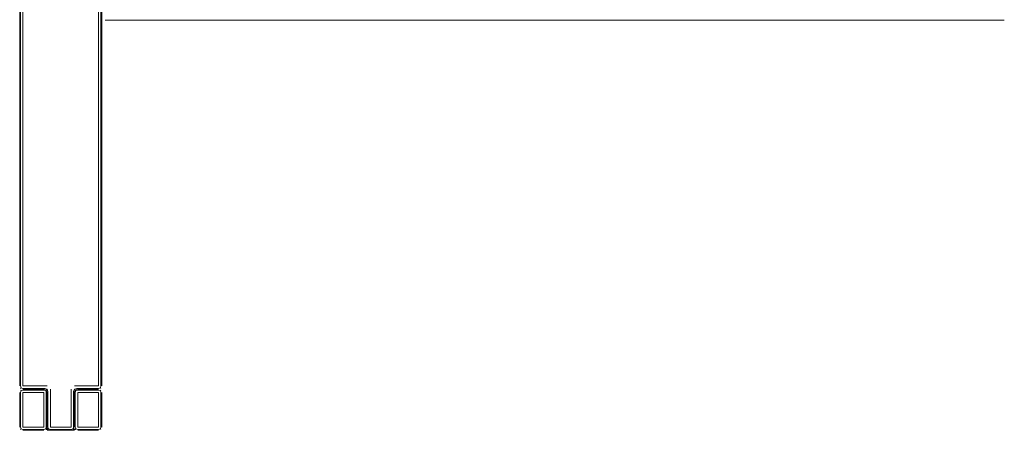
# Model space of a CAD drawing. Units: centimetres. Extents: x 1 to 377, y 0 to 290.
# Drawn here: x 215 to 275, y 124 to 149 of the extents above; entities that cross this region are included whole.
import ezdxf

# ---------------------------------------------------------------- set-up
doc = ezdxf.new("R2010")
doc.units = ezdxf.units.CM
doc.layers.get('0').update_dxf_attribs({"lineweight": 0})

msp = doc.modelspace()

# ---------------------------------------------------------------- linework, layer by layer
for p, q in [((215.046, 127.125), (215.046, 184.723)), ((215.101, 184.723), (215.102, 127.125)), ((215.246, 184.723), (215.247, 127.125)), ((219.847, 127.125), (219.846, 184.723)), ((219.992, 127.125), (219.991, 184.723)), ((220.046, 184.723), (220.047, 127.125)), ((220.246, 149.423), (275.024, 149.423)), ((215.047, 124.624), (215.047, 126.725)), ((215.102, 127.125), (215.127, 127.005)), ((215.102, 126.98), (215.127, 127.005)), ((215.127, 126.844), (215.102, 126.87)), ((215.102, 126.725), (215.127, 126.844)), ((215.102, 124.624), (215.102, 126.725)), ((215.127, 127.005), (215.247, 126.98)), ((215.247, 126.87), (215.127, 126.844)), ((215.247, 127.125), (216.713, 127.125)), ((215.247, 126.98), (216.568, 126.98)), ((215.247, 126.925), (216.513, 126.925)), ((216.513, 126.87), (215.247, 126.87)), ((216.513, 126.725), (215.247, 126.725)), ((215.247, 126.725), (215.247, 124.624)), ((216.513, 126.925), (216.568, 126.98)), ((216.513, 126.925), (216.658, 126.87)), ((216.632, 126.844), (216.513, 126.87)), ((216.513, 124.624), (216.513, 126.725)), ((216.568, 126.98), (216.713, 126.925)), ((216.658, 126.87), (216.632, 126.844)), ((216.658, 126.725), (216.632, 126.844)), ((216.658, 126.87), (216.713, 126.925)), ((216.658, 126.87), (216.713, 126.725)), ((216.658, 124.624), (216.658, 126.725)), ((216.713, 126.925), (216.768, 126.78)), ((216.713, 126.725), (216.768, 126.78)), ((216.713, 126.725), (216.713, 124.624)), ((216.768, 126.78), (216.768, 124.624)), ((216.913, 126.925), (216.913, 124.624)), ((218.18, 124.624), (218.18, 126.925)), ((218.325, 126.78), (218.38, 126.925)), ((218.325, 124.624), (218.325, 126.78)), ((218.38, 126.725), (218.325, 126.78)), ((218.38, 127.125), (219.847, 127.125)), ((218.38, 126.925), (218.525, 126.98)), ((218.38, 126.925), (218.435, 126.87)), ((218.403, 126.785), (218.38, 126.725)), ((218.38, 124.624), (218.38, 126.725)), ((218.435, 126.87), (218.403, 126.785)), ((218.58, 126.925), (218.435, 126.87)), ((218.461, 126.844), (218.435, 126.87)), ((218.461, 126.844), (218.435, 126.725)), ((218.435, 126.725), (218.435, 124.624)), ((218.58, 126.87), (218.461, 126.844)), ((218.525, 126.98), (219.847, 126.98)), ((218.58, 126.925), (218.525, 126.98)), ((218.58, 126.925), (219.847, 126.925)), ((219.847, 126.87), (218.58, 126.87)), ((219.847, 126.725), (218.58, 126.725)), ((218.58, 126.725), (218.58, 124.624)), ((219.847, 126.98), (219.966, 127.005)), ((219.966, 126.844), (219.847, 126.87)), ((219.847, 124.625), (219.847, 126.725)), ((219.966, 127.005), (219.992, 127.125)), ((219.966, 127.005), (219.992, 126.98)), ((219.992, 126.87), (219.966, 126.844)), ((219.966, 126.844), (219.992, 126.725)), ((219.992, 126.725), (219.992, 124.625)), ((220.047, 126.725), (220.047, 124.625)), ((215.127, 124.505), (215.102, 124.624)), ((215.102, 124.479), (215.127, 124.505)), ((215.247, 124.479), (215.127, 124.505)), ((215.247, 124.624), (216.513, 124.624)), ((216.513, 124.479), (215.247, 124.479)), ((215.247, 124.424), (216.513, 124.424)), ((216.632, 124.505), (216.513, 124.479)), ((216.632, 124.505), (216.658, 124.624)), ((216.658, 124.479), (216.632, 124.505)), ((216.713, 124.624), (216.658, 124.479)), ((216.713, 124.467), (216.658, 124.479)), ((216.742, 124.549), (216.713, 124.467)), ((216.785, 124.473), (216.713, 124.467)), ((218.38, 124.424), (216.713, 124.424)), ((216.768, 124.624), (216.794, 124.505)), ((216.794, 124.505), (216.768, 124.479)), ((216.794, 124.505), (216.913, 124.479)), ((216.913, 124.624), (218.18, 124.624)), ((216.913, 124.479), (218.18, 124.479)), ((218.18, 124.479), (218.299, 124.505)), ((218.299, 124.505), (218.325, 124.624)), ((218.325, 124.479), (218.299, 124.505)), ((218.38, 124.467), (218.308, 124.473)), ((218.351, 124.549), (218.38, 124.467)), ((218.435, 124.479), (218.38, 124.467)), ((218.435, 124.624), (218.461, 124.505)), ((218.461, 124.505), (218.435, 124.479)), ((218.58, 124.479), (218.461, 124.505)), ((218.58, 124.624), (219.847, 124.625)), ((219.847, 124.48), (218.58, 124.479)), ((219.847, 124.425), (218.58, 124.424)), ((219.966, 124.505), (219.847, 124.48)), ((219.992, 124.625), (219.966, 124.505)), ((219.966, 124.505), (219.992, 124.48))]:
    msp.add_line(p, q)

doc.saveas('drawing.dxf')
